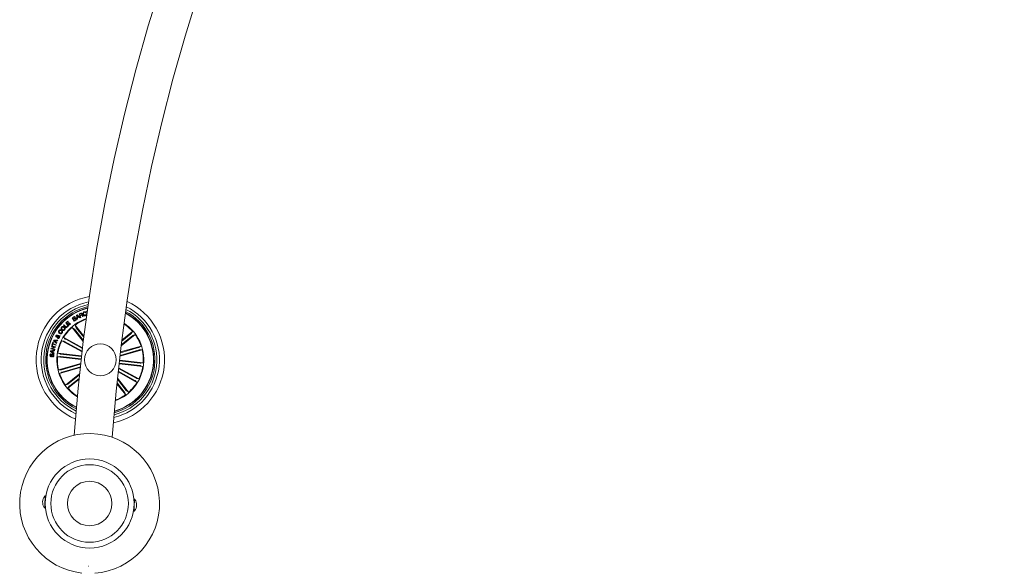
# Model space of a CAD drawing. Units: millimetres. Extents: x -499 to 3956, y -1170 to 1455.
# Drawn here: x 32 to 109, y -765 to -722 of the extents above; entities that cross this region are included whole.
import ezdxf

# ---------------------------------------------------------------- set-up
doc = ezdxf.new("R2010")
doc.units = ezdxf.units.MM

msp = doc.modelspace()

# ---------------------------------------------------------------- linework, layer by layer
at = {"color": 7, "linetype": 'Continuous', "lineweight": 0}
for p, q in [((36.233, -744.937), (36.271, -744.917)), ((36.269, -745.258), (36.233, -744.937)), ((36.271, -744.917), (36.515, -745.129)), ((36.375, -745.064), (36.275, -744.97)), ((36.275, -744.97), (36.295, -745.106)), ((36.295, -745.106), (36.375, -745.064)), ((36.421, -744.843), (36.551, -744.787)), ((36.539, -745.119), (36.421, -744.843)), ((36.562, -744.816), (36.466, -744.857)), ((36.466, -744.857), (36.509, -744.956)), ((36.509, -744.956), (36.59, -744.921)), ((36.612, -744.946), (36.521, -744.985)), ((36.521, -744.985), (36.572, -745.105)), ((36.762, -745.023), (36.721, -745.041)), ((36.977, -744.727), (36.941, -744.74)), ((36.971, -744.831), (37.008, -744.819)), ((37.021, -744.621), (37.064, -744.61)), ((37.048, -744.725), (37.021, -744.621)), ((35.189, -745.728), (35.223, -745.693)), ((35.408, -745.942), (35.189, -745.728)), ((35.223, -745.693), (35.414, -745.879)), ((35.371, -745.543), (35.536, -745.395)), ((35.577, -745.772), (35.371, -745.543)), ((35.554, -745.792), (35.408, -745.942)), ((35.414, -745.879), (35.525, -745.764)), ((35.564, -745.426), (35.438, -745.539)), ((35.438, -745.539), (35.497, -745.605)), ((35.497, -745.605), (35.615, -745.5)), ((35.643, -745.531), (35.525, -745.636)), ((35.525, -745.636), (35.588, -745.706)), ((35.525, -745.764), (35.554, -745.792)), ((35.536, -745.395), (35.564, -745.426)), ((35.743, -745.624), (35.577, -745.772)), ((35.588, -745.706), (35.715, -745.593)), ((35.615, -745.5), (35.643, -745.531)), ((35.715, -745.593), (35.743, -745.624)), ((35.892, -745.142), (35.984, -745.084)), ((36.05, -745.395), (35.892, -745.142)), ((36.01, -745.103), (35.937, -745.149)), ((35.937, -745.149), (35.99, -745.233)), ((35.99, -745.233), (36.062, -745.187)), ((36.087, -745.207), (36.006, -745.258)), ((36.006, -745.258), (36.064, -745.351)), ((36.172, -745.319), (36.05, -745.395)), ((36.064, -745.351), (36.153, -745.295)), ((36.806, -746.582), (36.111, -745.71)), ((36.111, -745.71), (36.179, -745.88)), ((36.31, -745.24), (36.269, -745.258)), ((36.402, -745.087), (36.299, -745.141)), ((36.299, -745.141), (36.31, -745.24)), ((36.472, -745.154), (36.402, -745.087)), ((36.515, -745.129), (36.472, -745.154)), ((36.572, -745.105), (36.539, -745.119)), ((34.738, -746.592), (34.81, -746.582)), ((34.773, -746.554), (34.795, -746.513)), ((34.855, -746.57), (34.947, -746.555)), ((34.919, -746.603), (34.871, -746.609)), ((34.947, -746.555), (34.919, -746.603)), ((35, -746.104), (34.972, -746.143)), ((35.046, -746.19), (35.074, -746.15)), ((36.753, -747.011), (35.869, -745.903)), ((35.869, -745.903), (36.02, -746.007)), ((36.052, -746.044), (36.763, -746.935)), ((36.208, -745.92), (36.796, -746.658)), ((39.736, -747.336), (40.832, -746.462)), ((40.622, -746.559), (39.745, -747.258)), ((40.498, -746.404), (39.78, -746.976)), ((39.79, -746.898), (40.64, -746.22)), ((40.64, -746.22), (40.535, -746.371)), ((40.832, -746.462), (40.662, -746.53)), ((34.262, -747.396), (34.274, -747.35)), ((34.274, -747.35), (34.567, -747.425)), ((34.287, -747.3), (34.366, -747.066)), ((34.324, -747.313), (34.287, -747.3)), ((34.356, -747.219), (34.324, -747.313)), ((34.606, -747.303), (34.356, -747.219)), ((34.366, -747.066), (34.404, -747.079)), ((34.404, -747.079), (34.372, -747.173)), ((34.372, -747.173), (34.621, -747.258)), ((34.419, -746.942), (34.44, -746.893)), ((34.651, -747.165), (34.419, -746.942)), ((34.44, -746.893), (34.761, -746.903)), ((34.602, -746.948), (34.477, -746.938)), ((34.477, -746.938), (34.572, -747.019)), ((34.572, -747.019), (34.602, -746.948)), ((34.645, -746.951), (34.603, -747.048)), ((34.603, -747.048), (34.674, -747.117)), ((34.621, -747.258), (34.606, -747.303)), ((34.74, -746.957), (34.645, -746.951)), ((34.674, -747.117), (34.651, -747.165)), ((34.835, -746.618), (34.732, -746.637)), ((34.761, -746.903), (34.74, -746.957)), ((36.656, -747.828), (35.065, -746.948)), ((35.065, -746.948), (35.244, -746.987)), ((36.695, -747.496), (35.214, -746.678)), ((35.214, -746.678), (35.343, -746.809)), ((35.288, -747.009), (36.663, -747.769)), ((35.385, -746.835), (36.688, -747.555)), ((39.677, -747.83), (41.298, -747.363)), ((41.298, -747.363), (41.144, -747.463)), ((34.176, -747.801), (34.184, -747.75)), ((34.452, -747.968), (34.176, -747.801)), ((34.184, -747.75), (34.5, -747.688)), ((34.212, -747.59), (34.226, -747.539)), ((34.506, -747.665), (34.212, -747.59)), ((34.226, -747.539), (34.495, -747.456)), ((34.356, -747.765), (34.228, -747.784)), ((34.228, -747.784), (34.342, -747.846)), ((34.242, -747.972), (34.238, -748.018)), ((34.495, -747.456), (34.262, -747.396)), ((34.555, -747.479), (34.288, -747.56)), ((34.288, -747.56), (34.518, -747.62)), ((34.342, -747.846), (34.356, -747.765)), ((34.397, -747.759), (34.378, -747.867)), ((34.378, -747.867), (34.462, -747.918)), ((34.491, -747.743), (34.397, -747.759)), ((34.462, -747.918), (34.452, -747.968)), ((34.5, -747.688), (34.491, -747.743)), ((34.518, -747.62), (34.506, -747.665)), ((34.567, -747.425), (34.555, -747.479)), ((36.622, -748.125), (34.757, -747.915)), ((34.757, -747.915), (34.926, -747.987)), ((34.974, -747.995), (36.616, -748.18)), ((39.638, -748.163), (41.384, -747.66)), ((41.152, -747.67), (39.645, -748.104)), ((41.097, -747.478), (39.67, -747.89)), ((41.384, -747.66), (41.2, -747.658)), ((34.323, -748.219), (34.328, -748.172)), ((34.722, -748.222), (34.903, -748.189)), ((36.588, -748.432), (34.722, -748.222)), ((36.555, -748.73), (34.807, -749.233)), ((34.952, -748.193), (36.594, -748.378)), ((35.039, -749.224), (36.548, -748.789)), ((39.569, -748.768), (41.434, -748.978)), ((41.217, -748.899), (39.575, -748.714)), ((41.239, -748.701), (39.597, -748.516)), ((39.604, -748.461), (41.469, -748.671)), ((41.434, -748.978), (41.266, -748.906)), ((41.469, -748.671), (41.288, -748.704)), ((34.807, -749.233), (34.991, -749.235)), ((36.519, -749.062), (34.893, -749.53)), ((34.893, -749.53), (35.047, -749.431)), ((35.094, -749.415), (36.525, -749.003)), ((36.467, -749.547), (35.359, -750.432)), ((35.569, -750.334), (36.46, -749.624)), ((39.5, -749.399), (40.977, -750.216)), ((40.806, -750.059), (39.506, -749.34)), ((40.903, -749.884), (39.53, -749.126)), ((39.536, -749.066), (41.126, -749.945)), ((35.359, -750.432), (35.529, -750.363)), ((36.423, -749.978), (35.551, -750.673)), ((35.693, -750.49), (36.431, -749.902)), ((39.403, -750.334), (40.081, -751.184)), ((39.983, -750.973), (39.411, -750.255)), ((40.139, -750.849), (39.44, -749.972)), ((39.448, -749.894), (40.322, -750.991)), ((40.977, -750.216), (40.848, -750.084)), ((41.126, -749.945), (40.947, -749.906)), ((35.551, -750.673), (35.656, -750.522)), ((40.081, -751.184), (40.012, -751.013)), ((40.322, -750.991), (40.171, -750.886)), ((33.773, -759.132), (33.757, -759.132)), ((33.769, -759.412), (33.763, -759.412)), ((40.758, -759.669), (40.753, -759.669)), ((40.785, -759.39), (40.769, -759.389)), ((33.722, -760.091), (33.738, -760.092)), ((33.748, -759.812), (33.754, -759.812)), ((40.734, -760.348), (40.75, -760.349)), ((40.738, -760.068), (40.744, -760.069))]:
    msp.add_line(p, q, dxfattribs=at)
at = {"color": 7, "linetype": 'Continuous', "lineweight": 0, "flags": 128}
for points in [[(33.722, -760.091), (33.722, -760.073), (33.724, -760.021), (33.727, -759.939), (33.731, -759.832), (33.736, -759.709), (33.74, -759.579), (33.745, -759.451), (33.749, -759.335), (33.753, -759.239), (33.755, -759.172), (33.757, -759.136), (33.757, -759.132)], [(33.738, -760.092), (33.739, -760.074), (33.741, -760.022), (33.744, -759.94), (33.748, -759.833), (33.752, -759.71), (33.757, -759.579), (33.762, -759.451), (33.766, -759.335), (33.769, -759.24), (33.772, -759.172), (33.773, -759.137), (33.773, -759.132)], [(40.769, -759.389), (40.768, -759.407), (40.766, -759.459), (40.763, -759.541), (40.759, -759.648), (40.755, -759.771), (40.75, -759.901), (40.745, -760.029), (40.741, -760.145), (40.737, -760.241), (40.735, -760.309), (40.734, -760.344), (40.734, -760.348)], [(40.785, -759.39), (40.785, -759.407), (40.783, -759.459), (40.78, -759.542), (40.776, -759.649), (40.771, -759.772), (40.767, -759.902), (40.762, -760.03), (40.758, -760.146), (40.754, -760.241), (40.752, -760.309), (40.75, -760.345), (40.75, -760.349)]]:
    msp.add_lwpolyline(points, dxfattribs=at)
at = {"color": 7, "linetype": 'Continuous', "lineweight": 0}
for centre, radius in [((38.096, -748.447), 1.25), ((37.253, -759.74), 3.5), ((37.253, -759.74), 3.05), ((37.253, -759.74), 1.75)]:
    msp.add_circle(centre, radius, dxfattribs=at)
for centre, radius, start, end in [((187.153, -765.239), 151.5, 90.1891, 175.88776), ((187.153, -765.239), 148.5, 90.1929, 175.86754), ((38.096, -748.447), 5.05, 99.93278, 247.2116), ((38.096, -748.447), 4.65, 101.5527, 245.59167), ((38.096, -748.447), 4.45, 102.47299, 244.67138), ((38.096, -748.447), 4.3, 103.22064, 243.92374), ((38.096, -748.447), 5.05, 281.77478, 65.36959), ((38.096, -748.447), 4.65, 283.234, 63.91037), ((38.096, -748.447), 4.199, 103.75263, 243.39174), ((38.096, -748.447), 4.175, 103.88596, 243.25841), ((38.096, -748.447), 4.45, 284.07336, 63.07101), ((38.096, -748.447), 4.3, 284.76001, 62.38437), ((38.096, -748.447), 4.175, 353.57219, 61.7701), ((38.096, -748.447), 4.199, 353.57219, 61.89343), ((38.096, -748.447), 3.425, 108.95913, 173.57219), ((38.096, -748.447), 3.381, 109.33299, 125.95196), ((38.096, -748.447), 3.425, 290.13528, 57.00909), ((38.096, -748.447), 3.381, 41.19241, 56.65399), ((38.096, -748.447), 3.381, 131.19241, 148.45196), ((38.096, -748.447), 3.381, 18.69241, 35.95196), ((38.096, -748.447), 3.381, 153.69241, 170.95196), ((38.096, -748.447), 3.425, 173.57219, 238.18524), ((38.096, -748.447), 3.381, 356.19241, 13.45196), ((38.096, -748.447), 3.381, 176.19241, 193.45196), ((38.096, -748.447), 4.199, 285.25095, 353.57219), ((38.096, -748.447), 4.175, 285.37428, 353.57219), ((38.096, -748.447), 3.381, 198.69241, 215.95196), ((38.096, -748.447), 3.381, 333.69241, 350.95196), ((38.096, -748.447), 3.381, 311.19241, 328.45196), ((38.096, -748.447), 3.381, 221.19241, 237.81138), ((38.096, -748.447), 3.381, 290.49038, 305.95196), ((37.253, -759.74), 5.5, 274.16194, 263.72835), ((34.275, -759.631), 0.718, 140.42061, 215.37746), ((34.275, -759.631), 0.72, 136.08872, 140.24058), ((33.222, -759.153), 0.501, 357.68032, 358.00655), ((40.231, -759.85), 0.72, 35.5575, 39.70935), ((40.231, -759.85), 0.718, 320.42061, 35.37746), ((40.316, -759.414), 0.501, 357.68047, 358.00641), ((34.077, -760.063), 0.388, 177.63273, 178.05414), ((34.275, -759.631), 0.72, 215.5575, 219.70935), ((40.231, -759.85), 0.72, 316.08872, 320.24058), ((41.281, -760.327), 0.497, 177.67869, 178.00762), ((37.153, -764.72), 0.05, 60, 120)]:
    msp.add_arc(centre, radius, start, end, dxfattribs=at)
for points, knots in [([(35.984, -745.084), (36.006, -745.068), (36.034, -745.049), (36.074, -745.051), (36.099, -745.059), (36.112, -745.075), (36.12, -745.085)], [0, 0, 0, 0, 0.499808, 0.625462, 0.751101, 1, 1, 1, 1]), ([(36.551, -744.787), (36.563, -744.782), (36.587, -744.774), (36.623, -744.777), (36.652, -744.796), (36.661, -744.814), (36.666, -744.823)], [0, 0, 0, 0, 0.280792, 0.560043, 0.77963, 1, 1, 1, 1]), ([(36.635, -744.842), (36.631, -744.835), (36.624, -744.82), (36.602, -744.809), (36.581, -744.809), (36.569, -744.814), (36.562, -744.816)], [0, 0, 0, 0, 0.280018, 0.558663, 0.778917, 1, 1, 1, 1]), ([(36.59, -744.921), (36.606, -744.913), (36.626, -744.903), (36.64, -744.881), (36.643, -744.863), (36.638, -744.85), (36.635, -744.842)], [0, 0, 0, 0, 0.4989434, 0.6243525, 0.749733, 1, 1, 1, 1]), ([(36.681, -744.976), (36.677, -744.97), (36.668, -744.956), (36.651, -744.941), (36.63, -744.94), (36.618, -744.944), (36.612, -744.946)], [0, 0, 0, 0, 0.2812626, 0.5597893, 0.7794054, 1, 1, 1, 1]), ([(36.666, -744.823), (36.669, -744.831), (36.675, -744.849), (36.674, -744.876), (36.664, -744.898), (36.653, -744.908), (36.648, -744.913)], [0, 0, 0, 0, 0.280366, 0.559931, 0.779743, 1, 1, 1, 1]), ([(36.648, -744.913), (36.653, -744.912), (36.664, -744.91), (36.68, -744.914), (36.693, -744.924), (36.714, -744.948), (36.726, -744.973), (36.735, -744.993)], [0, 0, 0, 0, 0.125015, 0.249628, 0.374313, 0.499406, 1, 1, 1, 1]), ([(36.721, -745.041), (36.716, -745.036), (36.705, -745.026), (36.696, -745.002), (36.686, -744.986), (36.681, -744.976)], [0, 0, 0, 0, 0.277498, 0.558568, 1, 1, 1, 1]), ([(36.743, -744.868), (36.738, -744.846), (36.727, -744.802), (36.741, -744.739), (36.779, -744.693), (36.811, -744.679), (36.828, -744.672)], [0, 0, 0, 0, 0.280415, 0.559893, 0.779565, 1, 1, 1, 1]), ([(36.735, -744.993), (36.739, -744.999), (36.746, -745.011), (36.757, -745.019), (36.762, -745.023)], [0, 0, 0, 0, 0.560314, 1, 1, 1, 1]), ([(36.924, -744.972), (36.902, -744.977), (36.858, -744.987), (36.8, -744.959), (36.762, -744.916), (36.75, -744.884), (36.743, -744.868)], [0, 0, 0, 0, 0.279763, 0.558197, 0.778907, 1, 1, 1, 1]), ([(36.837, -744.701), (36.821, -744.708), (36.789, -744.723), (36.763, -744.783), (36.773, -744.826), (36.779, -744.852)], [0, 0, 0, 0, 0.280505, 0.5599, 1, 1, 1, 1]), ([(36.779, -744.852), (36.785, -744.869), (36.798, -744.901), (36.833, -744.937), (36.877, -744.952), (36.904, -744.945), (36.917, -744.942)], [0, 0, 0, 0, 0.2809857, 0.5607994, 0.7798575, 1, 1, 1, 1]), ([(36.828, -744.672), (36.844, -744.668), (36.876, -744.66), (36.922, -744.67), (36.957, -744.694), (36.971, -744.716), (36.977, -744.727)], [0, 0, 0, 0, 0.280182, 0.559766, 0.779682, 1, 1, 1, 1]), ([(36.941, -744.74), (36.934, -744.73), (36.922, -744.711), (36.892, -744.697), (36.863, -744.694), (36.846, -744.699), (36.837, -744.701)], [0, 0, 0, 0, 0.280074, 0.559189, 0.779443, 1, 1, 1, 1]), ([(36.917, -744.942), (36.929, -744.937), (36.953, -744.926), (36.974, -744.894), (36.979, -744.861), (36.974, -744.841), (36.971, -744.831)], [0, 0, 0, 0, 0.27998, 0.559089, 0.77929, 1, 1, 1, 1]), ([(37.008, -744.819), (37.011, -744.837), (37.016, -744.873), (36.998, -744.922), (36.963, -744.955), (36.937, -744.966), (36.924, -744.972)], [0, 0, 0, 0, 0.280262, 0.559289, 0.77933, 1, 1, 1, 1]), ([(35.046, -745.889), (35.062, -745.873), (35.095, -745.84), (35.161, -745.829), (35.219, -745.842), (35.249, -745.863), (35.263, -745.873)], [0, 0, 0, 0, 0.280028, 0.558637, 0.779201, 1, 1, 1, 1]), ([(36.094, -745.109), (36.089, -745.102), (36.082, -745.092), (36.067, -745.085), (36.042, -745.084), (36.024, -745.095), (36.01, -745.103)], [0, 0, 0, 0, 0.250095, 0.375456, 0.500732, 1, 1, 1, 1]), ([(36.062, -745.187), (36.076, -745.178), (36.093, -745.166), (36.102, -745.143), (36.103, -745.127), (36.098, -745.116), (36.094, -745.109)], [0, 0, 0, 0, 0.498941, 0.624565, 0.750141, 1, 1, 1, 1]), ([(36.173, -745.216), (36.168, -745.209), (36.161, -745.199), (36.145, -745.192), (36.121, -745.19), (36.102, -745.2), (36.087, -745.207)], [0, 0, 0, 0, 0.2503498, 0.3759918, 0.5015486, 1, 1, 1, 1]), ([(36.12, -745.085), (36.124, -745.092), (36.131, -745.106), (36.134, -745.135), (36.124, -745.154), (36.118, -745.165)], [0, 0, 0, 0, 0.280978, 0.561577, 1, 1, 1, 1]), ([(36.118, -745.165), (36.127, -745.163), (36.145, -745.158), (36.179, -745.167), (36.194, -745.186), (36.203, -745.198)], [0, 0, 0, 0, 0.281097, 0.560992, 1, 1, 1, 1]), ([(36.153, -745.295), (36.16, -745.29), (36.174, -745.28), (36.184, -745.257), (36.183, -745.234), (36.176, -745.222), (36.173, -745.216)], [0, 0, 0, 0, 0.280493, 0.5593911, 0.7793017, 1, 1, 1, 1]), ([(36.203, -745.198), (36.208, -745.21), (36.22, -745.234), (36.215, -745.271), (36.197, -745.301), (36.18, -745.313), (36.172, -745.319)], [0, 0, 0, 0, 0.279499, 0.55906, 0.77919, 1, 1, 1, 1]), ([(34.624, -746.64), (34.616, -746.634), (34.599, -746.622), (34.591, -746.594), (34.593, -746.568), (34.6, -746.554), (34.603, -746.547)], [0, 0, 0, 0, 0.279152, 0.558627, 0.779081, 1, 1, 1, 1]), ([(34.603, -746.547), (34.609, -746.538), (34.621, -746.52), (34.646, -746.503), (34.674, -746.498), (34.69, -746.504), (34.698, -746.508)], [0, 0, 0, 0, 0.280683, 0.56074, 0.78025, 1, 1, 1, 1]), ([(34.637, -746.563), (34.636, -746.567), (34.633, -746.574), (34.633, -746.586), (34.639, -746.595), (34.645, -746.598), (34.647, -746.6)], [0, 0, 0, 0, 0.28015, 0.559652, 0.779263, 1, 1, 1, 1]), ([(34.676, -746.548), (34.672, -746.547), (34.663, -746.544), (34.652, -746.548), (34.643, -746.555), (34.639, -746.56), (34.637, -746.563)], [0, 0, 0, 0, 0.278374, 0.558475, 0.779187, 1, 1, 1, 1]), ([(34.647, -746.6), (34.652, -746.602), (34.661, -746.605), (34.679, -746.602), (34.692, -746.6), (34.7, -746.599)], [0, 0, 0, 0, 0.278585, 0.559007, 1, 1, 1, 1]), ([(34.7, -746.599), (34.698, -746.589), (34.695, -746.574), (34.686, -746.556), (34.679, -746.551), (34.676, -746.548)], [0, 0, 0, 0, 0.560872, 0.780531, 1, 1, 1, 1]), ([(34.698, -746.508), (34.705, -746.513), (34.721, -746.524), (34.735, -746.554), (34.737, -746.578), (34.738, -746.592)], [0, 0, 0, 0, 0.27952, 0.559703, 1, 1, 1, 1]), ([(34.81, -746.582), (34.803, -746.576), (34.792, -746.566), (34.779, -746.557), (34.773, -746.554)], [0, 0, 0, 0, 0.560189, 1, 1, 1, 1]), ([(34.795, -746.513), (34.803, -746.518), (34.817, -746.525), (34.833, -746.541), (34.844, -746.555), (34.851, -746.565), (34.855, -746.57)], [0, 0, 0, 0, 0.339925, 0.559624, 0.779838, 1, 1, 1, 1]), ([(34.888, -746.361), (34.87, -746.346), (34.836, -746.317), (34.81, -746.257), (34.813, -746.198), (34.832, -746.167), (34.841, -746.152)], [0, 0, 0, 0, 0.280361, 0.559856, 0.779566, 1, 1, 1, 1]), ([(34.841, -746.152), (34.852, -746.139), (34.873, -746.112), (34.917, -746.09), (34.963, -746.088), (34.987, -746.098), (35, -746.104)], [0, 0, 0, 0, 0.280345, 0.559959, 0.779721, 1, 1, 1, 1]), ([(34.873, -746.175), (34.866, -746.189), (34.85, -746.217), (34.863, -746.276), (34.894, -746.303), (34.913, -746.319)], [0, 0, 0, 0, 0.280393, 0.559921, 1, 1, 1, 1]), ([(34.871, -746.609), (34.876, -746.617), (34.884, -746.634), (34.882, -746.67), (34.873, -746.692), (34.867, -746.706)], [0, 0, 0, 0, 0.278708, 0.559615, 1, 1, 1, 1]), ([(34.972, -746.143), (34.962, -746.14), (34.942, -746.133), (34.903, -746.141), (34.885, -746.162), (34.873, -746.175)], [0, 0, 0, 0, 0.2811052, 0.5609337, 1, 1, 1, 1]), ([(35.097, -746.334), (35.083, -746.352), (35.054, -746.386), (34.99, -746.4), (34.933, -746.388), (34.903, -746.37), (34.888, -746.361)], [0, 0, 0, 0, 0.279891, 0.558337, 0.778922, 1, 1, 1, 1]), ([(34.913, -746.319), (34.927, -746.328), (34.955, -746.345), (35.001, -746.352), (35.042, -746.338), (35.059, -746.318), (35.067, -746.308)], [0, 0, 0, 0, 0.280964, 0.560614, 0.779772, 1, 1, 1, 1]), ([(35.072, -746.103), (35.056, -746.086), (35.024, -746.054), (35.006, -745.992), (35.015, -745.933), (35.036, -745.904), (35.046, -745.889)], [0, 0, 0, 0, 0.280117, 0.559733, 0.77954, 1, 1, 1, 1]), ([(35.067, -746.308), (35.073, -746.297), (35.086, -746.275), (35.085, -746.238), (35.069, -746.208), (35.053, -746.196), (35.046, -746.19)], [0, 0, 0, 0, 0.280198, 0.559172, 0.779219, 1, 1, 1, 1]), ([(35.078, -745.916), (35.069, -745.93), (35.052, -745.956), (35.059, -746.016), (35.087, -746.045), (35.105, -746.063)], [0, 0, 0, 0, 0.280372, 0.56024, 1, 1, 1, 1]), ([(35.286, -746.09), (35.27, -746.106), (35.238, -746.139), (35.172, -746.148), (35.115, -746.134), (35.086, -746.113), (35.072, -746.103)], [0, 0, 0, 0, 0.279845, 0.558611, 0.779169, 1, 1, 1, 1]), ([(35.074, -746.15), (35.087, -746.163), (35.115, -746.191), (35.131, -746.245), (35.121, -746.295), (35.105, -746.321), (35.097, -746.334)], [0, 0, 0, 0, 0.28033, 0.559179, 0.779246, 1, 1, 1, 1]), ([(35.23, -745.913), (35.217, -745.903), (35.191, -745.885), (35.146, -745.877), (35.105, -745.889), (35.087, -745.907), (35.078, -745.916)], [0, 0, 0, 0, 0.280399, 0.560224, 0.779633, 1, 1, 1, 1]), ([(35.105, -746.063), (35.117, -746.072), (35.143, -746.091), (35.187, -746.1), (35.228, -746.09), (35.245, -746.072), (35.254, -746.063)], [0, 0, 0, 0, 0.28064, 0.560387, 0.779852, 1, 1, 1, 1]), ([(35.254, -746.063), (35.263, -746.05), (35.282, -746.023), (35.277, -745.976), (35.258, -745.939), (35.24, -745.921), (35.23, -745.913)], [0, 0, 0, 0, 0.279683, 0.558139, 0.778903, 1, 1, 1, 1]), ([(35.263, -745.873), (35.279, -745.89), (35.311, -745.923), (35.329, -745.987), (35.318, -746.046), (35.297, -746.075), (35.286, -746.09)], [0, 0, 0, 0, 0.2799547, 0.5595844, 0.7793753, 1, 1, 1, 1]), ([(36.052, -746.044), (36.049, -746.04), (36.042, -746.031), (36.032, -746.02), (36.024, -746.011), (36.021, -746.008), (36.02, -746.007), (36.02, -746.007)], [0, 0, 0, 0, 0.241194, 0.482364, 0.723447, 0.964611, 1, 1, 1, 1]), ([(36.179, -745.88), (36.18, -745.882), (36.181, -745.884), (36.188, -745.894), (36.196, -745.905), (36.203, -745.915), (36.207, -745.92), (36.208, -745.92)], [0, 0, 0, 0, 0.2414498, 0.482968, 0.7241801, 0.9652833, 1, 1, 1, 1]), ([(40.498, -746.404), (40.502, -746.4), (40.511, -746.393), (40.523, -746.383), (40.531, -746.376), (40.534, -746.372), (40.535, -746.371), (40.535, -746.371)], [0, 0, 0, 0, 0.24118, 0.482289, 0.723404, 0.964624, 1, 1, 1, 1]), ([(40.662, -746.53), (40.661, -746.531), (40.658, -746.532), (40.649, -746.539), (40.637, -746.547), (40.628, -746.555), (40.623, -746.559), (40.622, -746.559)], [0, 0, 0, 0, 0.241472, 0.482957, 0.724167, 0.9652, 1, 1, 1, 1]), ([(34.697, -746.642), (34.689, -746.644), (34.675, -746.646), (34.656, -746.65), (34.639, -746.648), (34.629, -746.643), (34.624, -746.64)], [0, 0, 0, 0, 0.340501, 0.5607763, 0.7799008, 1, 1, 1, 1]), ([(34.744, -746.75), (34.734, -746.743), (34.714, -746.73), (34.697, -746.69), (34.697, -746.661), (34.697, -746.642)], [0, 0, 0, 0, 0.279991, 0.559124, 1, 1, 1, 1]), ([(34.732, -746.637), (34.733, -746.653), (34.734, -746.676), (34.751, -746.699), (34.761, -746.706), (34.767, -746.709)], [0, 0, 0, 0, 0.5594201, 0.7795564, 1, 1, 1, 1]), ([(34.867, -746.706), (34.86, -746.718), (34.846, -746.742), (34.811, -746.762), (34.774, -746.762), (34.754, -746.754), (34.744, -746.75)], [0, 0, 0, 0, 0.281157, 0.558868, 0.779643, 1, 1, 1, 1]), ([(34.767, -746.709), (34.773, -746.712), (34.787, -746.718), (34.808, -746.713), (34.824, -746.703), (34.83, -746.693), (34.833, -746.688)], [0, 0, 0, 0, 0.279355, 0.558601, 0.779405, 1, 1, 1, 1]), ([(34.833, -746.688), (34.836, -746.682), (34.842, -746.67), (34.843, -746.645), (34.838, -746.628), (34.835, -746.618)], [0, 0, 0, 0, 0.280286, 0.560565, 1, 1, 1, 1]), ([(35.288, -747.009), (35.284, -747.006), (35.274, -747.001), (35.26, -746.994), (35.25, -746.989), (35.246, -746.988), (35.245, -746.987), (35.244, -746.987)], [0, 0, 0, 0, 0.241254, 0.482399, 0.723481, 0.964645, 1, 1, 1, 1]), ([(35.343, -746.809), (35.344, -746.81), (35.346, -746.812), (35.356, -746.818), (35.368, -746.826), (35.378, -746.831), (35.384, -746.835), (35.385, -746.835)], [0, 0, 0, 0, 0.241471, 0.482959, 0.724196, 0.965283, 1, 1, 1, 1]), ([(34.132, -748.08), (34.135, -748.064), (34.14, -748.032), (34.165, -747.992), (34.203, -747.971), (34.229, -747.972), (34.242, -747.972)], [0, 0, 0, 0, 0.280821, 0.560417, 0.77963, 1, 1, 1, 1]), ([(34.211, -748.2), (34.201, -748.199), (34.181, -748.195), (34.156, -748.177), (34.133, -748.138), (34.133, -748.104), (34.132, -748.08)], [0, 0, 0, 0, 0.187265, 0.374015, 0.561321, 1, 1, 1, 1]), ([(34.171, -748.087), (34.17, -748.102), (34.17, -748.121), (34.181, -748.14), (34.192, -748.15), (34.203, -748.152), (34.211, -748.153)], [0, 0, 0, 0, 0.499184, 0.6248, 0.750279, 1, 1, 1, 1]), ([(34.238, -748.018), (34.228, -748.019), (34.208, -748.021), (34.178, -748.045), (34.173, -748.071), (34.171, -748.087)], [0, 0, 0, 0, 0.281439, 0.560318, 1, 1, 1, 1]), ([(34.211, -748.153), (34.216, -748.153), (34.224, -748.153), (34.234, -748.148), (34.245, -748.135), (34.255, -748.101), (34.272, -748.05), (34.293, -747.997), (34.331, -747.972), (34.353, -747.972), (34.364, -747.972)], [0, 0, 0, 0, 0.062298, 0.093572, 0.124873, 0.250279, 0.501386, 0.750743, 0.875324, 1, 1, 1, 1]), ([(34.362, -748.019), (34.357, -748.019), (34.346, -748.018), (34.327, -748.031), (34.314, -748.068), (34.297, -748.118), (34.28, -748.171), (34.244, -748.199), (34.222, -748.2), (34.211, -748.2)], [0, 0, 0, 0, 0.06255, 0.12479, 0.249575, 0.501009, 0.75093, 0.875483, 1, 1, 1, 1]), ([(34.443, -748.103), (34.44, -748.121), (34.435, -748.155), (34.407, -748.198), (34.365, -748.22), (34.337, -748.219), (34.323, -748.219)], [0, 0, 0, 0, 0.280737, 0.560254, 0.779501, 1, 1, 1, 1]), ([(34.328, -748.172), (34.339, -748.172), (34.362, -748.173), (34.396, -748.144), (34.401, -748.115), (34.405, -748.097)], [0, 0, 0, 0, 0.281168, 0.559534, 1, 1, 1, 1]), ([(34.405, -748.097), (34.405, -748.08), (34.405, -748.059), (34.395, -748.036), (34.386, -748.026), (34.375, -748.021), (34.367, -748.019), (34.362, -748.019)], [0, 0, 0, 0, 0.498839, 0.624266, 0.749393, 0.874657, 1, 1, 1, 1]), ([(34.364, -747.972), (34.375, -747.974), (34.396, -747.978), (34.421, -748), (34.442, -748.042), (34.443, -748.078), (34.443, -748.103)], [0, 0, 0, 0, 0.186863, 0.373427, 0.560809, 1, 1, 1, 1]), ([(34.926, -747.987), (34.927, -747.988), (34.93, -747.989), (34.941, -747.991), (34.955, -747.993), (34.967, -747.994), (34.973, -747.995), (34.974, -747.995)], [0, 0, 0, 0, 0.2414508, 0.4830446, 0.7242775, 0.9652948, 1, 1, 1, 1]), ([(41.097, -747.478), (41.102, -747.477), (41.113, -747.474), (41.127, -747.469), (41.138, -747.465), (41.143, -747.463), (41.144, -747.463), (41.144, -747.463)], [0, 0, 0, 0, 0.241222, 0.482361, 0.723431, 0.964622, 1, 1, 1, 1]), ([(41.2, -747.658), (41.199, -747.658), (41.195, -747.659), (41.185, -747.661), (41.171, -747.665), (41.159, -747.668), (41.153, -747.67), (41.152, -747.67)], [0, 0, 0, 0, 0.241456, 0.482999, 0.724232, 0.965374, 1, 1, 1, 1]), ([(34.952, -748.193), (34.946, -748.192), (34.935, -748.191), (34.92, -748.19), (34.909, -748.189), (34.904, -748.189), (34.903, -748.189), (34.903, -748.189)], [0, 0, 0, 0, 0.241161, 0.482404, 0.723464, 0.964639, 1, 1, 1, 1]), ([(41.266, -748.906), (41.264, -748.906), (41.261, -748.905), (41.25, -748.903), (41.236, -748.901), (41.224, -748.899), (41.218, -748.899), (41.217, -748.899)], [0, 0, 0, 0, 0.241443, 0.482921, 0.724286, 0.965294, 1, 1, 1, 1]), ([(41.239, -748.701), (41.245, -748.701), (41.256, -748.703), (41.271, -748.704), (41.282, -748.704), (41.287, -748.704), (41.288, -748.704), (41.288, -748.704)], [0, 0, 0, 0, 0.241317, 0.482396, 0.723444, 0.964606, 1, 1, 1, 1]), ([(34.991, -749.235), (34.993, -749.235), (34.996, -749.235), (35.007, -749.233), (35.021, -749.229), (35.032, -749.226), (35.038, -749.224), (35.039, -749.224)], [0, 0, 0, 0, 0.241527, 0.482973, 0.724219, 0.965372, 1, 1, 1, 1]), ([(35.094, -749.415), (35.089, -749.417), (35.078, -749.42), (35.064, -749.424), (35.053, -749.428), (35.049, -749.43), (35.048, -749.431), (35.047, -749.431)], [0, 0, 0, 0, 0.241223, 0.482357, 0.723433, 0.964622, 1, 1, 1, 1]), ([(35.529, -750.363), (35.531, -750.363), (35.533, -750.361), (35.542, -750.355), (35.554, -750.346), (35.563, -750.339), (35.568, -750.335), (35.569, -750.334)], [0, 0, 0, 0, 0.241473, 0.482958, 0.724169, 0.965347, 1, 1, 1, 1]), ([(40.848, -750.084), (40.847, -750.083), (40.845, -750.081), (40.835, -750.075), (40.823, -750.068), (40.813, -750.062), (40.807, -750.059), (40.806, -750.059)], [0, 0, 0, 0, 0.241476, 0.482957, 0.724195, 0.965283, 1, 1, 1, 1]), ([(40.903, -749.884), (40.908, -749.887), (40.917, -749.893), (40.931, -749.899), (40.941, -749.904), (40.945, -749.906), (40.947, -749.906), (40.947, -749.906)], [0, 0, 0, 0, 0.241133, 0.482323, 0.723435, 0.96464, 1, 1, 1, 1]), ([(35.693, -750.49), (35.689, -750.494), (35.68, -750.501), (35.669, -750.51), (35.66, -750.518), (35.657, -750.521), (35.656, -750.522), (35.656, -750.522)], [0, 0, 0, 0, 0.241268, 0.482359, 0.723444, 0.964628, 1, 1, 1, 1]), ([(40.012, -751.013), (40.011, -751.012), (40.01, -751.009), (40.004, -751), (39.995, -750.988), (39.988, -750.979), (39.984, -750.974), (39.983, -750.973)], [0, 0, 0, 0, 0.241451, 0.482981, 0.724179, 0.9653, 1, 1, 1, 1]), ([(40.139, -750.849), (40.142, -750.854), (40.149, -750.862), (40.159, -750.874), (40.167, -750.882), (40.17, -750.886), (40.171, -750.886), (40.171, -750.886)], [0, 0, 0, 0, 0.241173, 0.482353, 0.723432, 0.96464, 1, 1, 1, 1]), ([(33.754, -759.812), (33.754, -759.818), (33.755, -759.85), (33.757, -759.889), (33.758, -759.921), (33.758, -759.92), (33.758, -759.92)], [0, 0, 0, 0, 0.079711, 0.444143, 0.799566, 1, 1, 1, 1])]:
    msp.add_open_spline(points, degree=3, knots=knots, dxfattribs=at)

doc.saveas('drawing.dxf')
